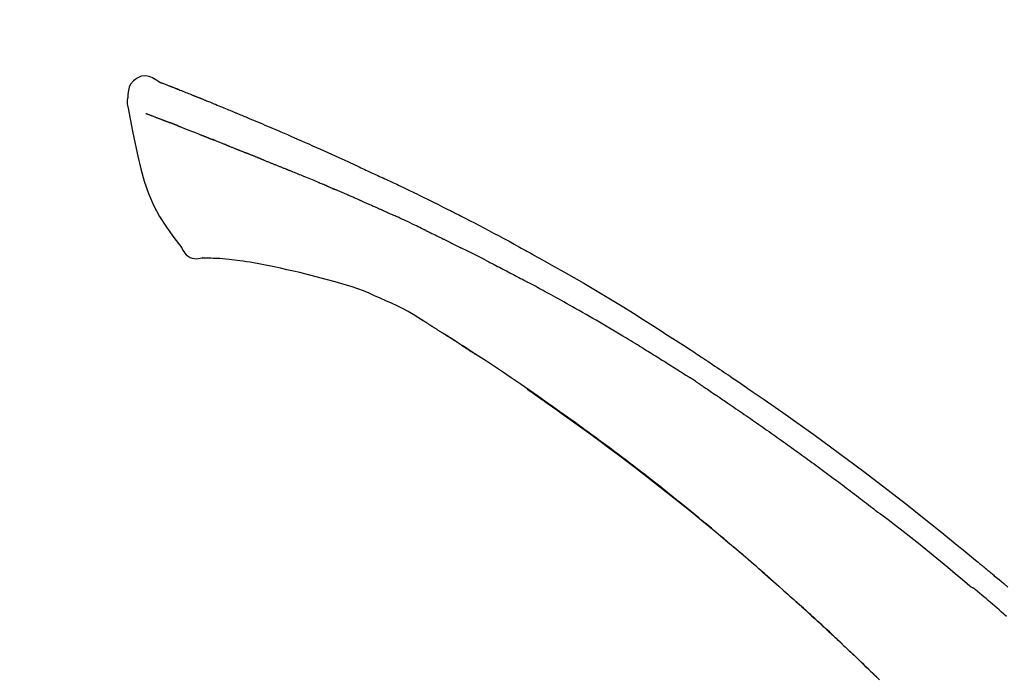
# Model space of a CAD drawing. Extents: x 84007 to 110129, y -10810 to -2410.
# Drawn here: x 90000 to 90066, y -7909 to -7865 of the extents above; entities that cross this region are included whole.
import ezdxf

# ---------------------------------------------------------------- set-up
doc = ezdxf.new("R2010")
doc.units = 0
doc.header["$LTSCALE"] = 50
doc.header["$MEASUREMENT"] = 0
doc.layers.get('0').update_dxf_attribs({"linetype": 'CONTINUOUS'})
doc.layers.add('150-機器', color=8, linetype='CONTINUOUS')
doc.layers.add('166-寸法B', color=11, linetype='CONTINUOUS')
doc.styles.add('KH001', font='txt')
doc.dimstyles.new('KH1xx030', dxfattribs={"dimscale": 30, "dimtxt": 2, "dimasz": 0.6, "dimexe": 0.3, "dimexo": 1.2, "dimgap": 0.5, "dimtad": 3, "dimdec": 1, "dimdsep": 46, "dimlunit": 6, "dimtxsty": 'KH001', "dimblk": 'DOT', "dimcen": 1, "dimdle": 1, "dimclrd": 256, "dimclre": 256, "dimclrt": 256, "dimadec": 0, "dimazin": 0, "dimtfac": 1, "dimtdec": 1, "dimtix": 1, "dimtmove": 2, "dimatfit": 3, "dimldrblk": 'CLOSEDBLANK', "dimfxl": 1, "dimtolj": 1, "dimtzin": 0, "dimlwd": -1, "dimlwe": -1, "dimarcsym": 0})

# ---------------------------------------------------------------- blocks, each defined once
blk = doc.blocks.new('_Dot')
at = {"color": 0, "linetype": 'ByBlock', "lineweight": -2}
blk.add_line((-0.5, 0), (-1, 0), dxfattribs=at)
at = {"color": 0, "linetype": 'ByBlock', "const_width": 0.5}
blk.add_lwpolyline([(-0.25, 0, 1), (0.25, 0, 1)], format="xyb", close=True, dxfattribs=at)
blk = doc.blocks.new('*D106')
at = {"layer": '166-寸法B', "transparency": 16777216}
for p, q in [((89514.915, -8088.885), (89514.915, -7808.372)), ((90164.915, -8088.885), (90164.915, -7808.372)), ((89532.915, -7817.372), (90146.915, -7817.372))]:
    blk.add_line(p, q, dxfattribs=at)
at = {"layer": '166-寸法B', "transparency": 16777216, "xscale": 18, "yscale": 18, "zscale": 18, "rotation": 180}
blk.add_blockref('_Dot', (89514.915, -7817.372), dxfattribs=at)
at = {"layer": '166-寸法B', "transparency": 16777216, "xscale": 18, "yscale": 18, "zscale": 18}
blk.add_blockref('_Dot', (90164.915, -7817.372), dxfattribs=at)
at = {"layer": '166-寸法B', "transparency": 16777216, "insert": (89839.915, -7772.372), "char_height": 60, "attachment_point": 5, "style": 'KH001'}
blk.add_mtext('\\A1;650', dxfattribs=at)
blk = doc.blocks.new('_ClosedBlank')
at = {"color": 0, "linetype": 'ByBlock', "lineweight": -2}
for p, q in [((-1, 0.1667), (0, 0)), ((-1, 0.1667), (-1, -0.1667)), ((0, 0), (-1, -0.1667))]:
    blk.add_line(p, q, dxfattribs=at)

msp = doc.modelspace()

# ---------------------------------------------------------------- linework, layer by layer
at = {"layer": '150-機器', "color": 13, "linetype": 'Continuous'}
for points in [[(90009.369, -7869.325), (90009.155, -7869.181), (90008.938, -7869.053), (90008.714, -7868.961), (90008.48, -7868.921), (90008.19, -7868.957), (90007.909, -7869.073), (90007.66, -7869.255), (90007.471, -7869.485), (90007.377, -7869.692), (90007.323, -7869.914), (90007.296, -7870.147), (90007.283, -7870.384)], [(90009.365, -7869.326), (90009.365, -7869.325), (90009.366, -7869.323), (90009.366, -7869.322), (90009.367, -7869.321), (90009.375, -7869.317), (90009.385, -7869.321), (90009.397, -7869.329), (90009.409, -7869.34), (90009.463, -7869.374), (90009.512, -7869.391), (90009.559, -7869.402), (90009.607, -7869.415), (90009.67, -7869.439), (90009.733, -7869.463), (90009.796, -7869.488), (90009.858, -7869.513), (90009.905, -7869.531), (90009.952, -7869.549), (90009.999, -7869.568), (90010.046, -7869.586), (90010.06, -7869.592), (90010.074, -7869.597), (90010.087, -7869.602), (90010.101, -7869.608), (90010.102, -7869.608), (90010.103, -7869.609), (90010.105, -7869.609), (90010.106, -7869.61), (90010.107, -7869.61), (90010.108, -7869.611), (90010.109, -7869.611), (90010.11, -7869.611), (90010.111, -7869.612), (90010.112, -7869.612), (90010.114, -7869.613), (90010.115, -7869.613), (90010.116, -7869.613), (90010.117, -7869.614), (90010.118, -7869.614), (90010.119, -7869.615), (90010.12, -7869.615), (90010.121, -7869.616), (90010.122, -7869.616), (90010.123, -7869.616), (90010.124, -7869.617), (90010.125, -7869.617), (90010.126, -7869.618), (90010.127, -7869.618), (90010.128, -7869.619), (90010.13, -7869.619), (90010.131, -7869.619), (90010.132, -7869.62), (90010.133, -7869.62), (90010.134, -7869.621), (90010.135, -7869.621), (90010.136, -7869.621), (90010.141, -7869.623), (90010.146, -7869.625), (90010.151, -7869.627), (90010.156, -7869.629), (90010.171, -7869.635), (90010.186, -7869.641), (90010.201, -7869.647), (90010.216, -7869.652), (90010.242, -7869.662), (90010.268, -7869.673), (90010.294, -7869.683), (90010.319, -7869.693), (90010.357, -7869.707), (90010.394, -7869.722), (90010.431, -7869.736), (90010.468, -7869.751), (90010.546, -7869.781), (90010.623, -7869.812), (90010.701, -7869.843), (90010.778, -7869.874), (90010.878, -7869.913), (90010.978, -7869.953), (90011.078, -7869.993), (90011.178, -7870.033), (90011.263, -7870.067), (90011.348, -7870.101), (90011.432, -7870.135), (90011.517, -7870.17), (90011.548, -7870.182), (90011.578, -7870.194), (90011.609, -7870.207), (90011.639, -7870.219), (90011.642, -7870.22), (90011.645, -7870.221), (90011.648, -7870.222), (90011.65, -7870.223), (90011.652, -7870.224), (90011.653, -7870.224), (90011.654, -7870.225), (90011.655, -7870.225), (90011.656, -7870.226), (90011.657, -7870.226), (90011.658, -7870.226), (90011.659, -7870.227), (90011.66, -7870.227), (90011.661, -7870.228), (90011.662, -7870.228), (90011.663, -7870.229), (90011.664, -7870.229), (90011.665, -7870.229), (90011.666, -7870.23), (90011.667, -7870.23), (90011.669, -7870.231), (90011.67, -7870.231), (90011.671, -7870.232), (90011.672, -7870.232), (90011.681, -7870.236), (90011.69, -7870.24), (90011.7, -7870.243), (90011.709, -7870.247), (90011.733, -7870.257), (90011.757, -7870.267), (90011.781, -7870.276), (90011.804, -7870.286), (90011.84, -7870.3), (90011.875, -7870.315), (90011.91, -7870.329), (90011.945, -7870.343), (90011.977, -7870.356), (90012.009, -7870.369), (90012.042, -7870.382), (90012.074, -7870.394), (90012.102, -7870.406), (90012.129, -7870.417), (90012.157, -7870.428), (90012.185, -7870.439), (90012.213, -7870.451), (90012.242, -7870.462), (90012.27, -7870.473), (90012.298, -7870.485), (90012.345, -7870.504), (90012.393, -7870.523), (90012.44, -7870.542), (90012.488, -7870.561), (90012.558, -7870.59), (90012.628, -7870.618), (90012.698, -7870.646), (90012.769, -7870.675), (90012.864, -7870.713), (90012.959, -7870.752), (90013.054, -7870.791), (90013.149, -7870.83), (90013.266, -7870.878), (90013.383, -7870.925), (90013.5, -7870.974), (90013.617, -7871.022), (90013.721, -7871.065), (90013.826, -7871.108), (90013.93, -7871.151), (90014.034, -7871.194), (90014.117, -7871.229), (90014.2, -7871.263), (90014.283, -7871.298), (90014.365, -7871.332), (90014.411, -7871.352), (90014.456, -7871.371), (90014.501, -7871.39), (90014.547, -7871.409), (90014.639, -7871.447), (90014.731, -7871.486), (90014.824, -7871.524), (90014.917, -7871.562), (90015.054, -7871.619), (90015.191, -7871.676), (90015.327, -7871.733), (90015.464, -7871.791), (90015.634, -7871.862), (90015.803, -7871.933), (90015.973, -7872.005), (90016.142, -7872.077), (90016.305, -7872.146), (90016.468, -7872.216), (90016.63, -7872.285), (90016.793, -7872.354), (90016.979, -7872.433), (90017.165, -7872.512), (90017.351, -7872.592), (90017.537, -7872.671), (90017.755, -7872.764), (90017.973, -7872.858), (90018.19, -7872.952), (90018.408, -7873.047), (90018.655, -7873.156), (90018.902, -7873.265), (90019.149, -7873.375), (90019.396, -7873.484), (90019.657, -7873.6), (90019.918, -7873.716), (90020.179, -7873.832), (90020.44, -7873.948), (90020.682, -7874.056), (90020.923, -7874.164), (90021.165, -7874.272), (90021.406, -7874.382), (90021.605, -7874.473), (90021.805, -7874.566), (90022.004, -7874.659), (90022.203, -7874.753), (90022.345, -7874.82), (90022.488, -7874.888), (90022.63, -7874.955), (90022.773, -7875.022), (90022.886, -7875.075), (90023, -7875.128), (90023.113, -7875.18), (90023.226, -7875.233), (90023.321, -7875.277), (90023.417, -7875.321), (90023.512, -7875.364), (90023.608, -7875.408), (90023.711, -7875.455), (90023.815, -7875.502), (90023.919, -7875.549), (90024.022, -7875.596), (90024.139, -7875.649), (90024.255, -7875.703), (90024.372, -7875.756), (90024.488, -7875.81), (90024.61, -7875.866), (90024.731, -7875.923), (90024.853, -7875.979), (90024.974, -7876.036), (90025.08, -7876.085), (90025.185, -7876.135), (90025.29, -7876.184), (90025.395, -7876.234), (90025.494, -7876.281), (90025.593, -7876.328), (90025.692, -7876.375), (90025.791, -7876.422), (90025.92, -7876.484), (90026.049, -7876.545), (90026.178, -7876.608), (90026.307, -7876.67), (90026.471, -7876.749), (90026.635, -7876.829), (90026.798, -7876.909), (90026.962, -7876.989), (90027.149, -7877.081), (90027.336, -7877.173), (90027.524, -7877.266), (90027.711, -7877.359), (90027.873, -7877.44), (90028.035, -7877.521), (90028.197, -7877.602), (90028.359, -7877.683), (90028.489, -7877.749), (90028.619, -7877.814), (90028.749, -7877.88), (90028.879, -7877.946), (90028.96, -7877.987), (90029.04, -7878.028), (90029.121, -7878.069), (90029.201, -7878.11), (90029.25, -7878.135), (90029.298, -7878.159), (90029.346, -7878.184), (90029.394, -7878.209), (90029.415, -7878.219), (90029.435, -7878.23), (90029.456, -7878.24), (90029.477, -7878.251), (90029.509, -7878.267), (90029.542, -7878.284), (90029.575, -7878.301), (90029.608, -7878.318), (90029.903, -7878.469), (90030.198, -7878.62), (90030.492, -7878.771), (90030.786, -7878.923), (90031.116, -7879.095), (90031.445, -7879.268), (90031.773, -7879.442), (90032.1, -7879.617), (90032.451, -7879.807), (90032.801, -7879.997), (90033.15, -7880.189), (90033.499, -7880.38), (90033.625, -7880.449), (90033.751, -7880.519), (90033.878, -7880.588), (90034.004, -7880.657), (90034.13, -7880.727), (90034.256, -7880.797), (90034.382, -7880.867), (90034.508, -7880.937), (90034.671, -7881.028), (90034.833, -7881.118), (90034.995, -7881.209), (90035.157, -7881.3), (90035.82, -7881.671), (90036.481, -7882.042), (90037.141, -7882.417), (90037.799, -7882.794), (90038.475, -7883.189), (90039.147, -7883.589), (90039.817, -7883.995), (90040.483, -7884.405), (90041.13, -7884.81), (90041.775, -7885.218), (90042.419, -7885.628), (90043.062, -7886.04), (90043.24, -7886.154), (90043.418, -7886.267), (90043.596, -7886.382), (90043.774, -7886.496), (90043.952, -7886.611), (90044.13, -7886.726), (90044.308, -7886.841), (90044.485, -7886.956), (90044.655, -7887.067), (90044.825, -7887.178), (90044.995, -7887.289), (90045.164, -7887.401), (90045.286, -7887.481), (90045.407, -7887.561), (90045.529, -7887.642), (90045.65, -7887.722), (90045.723, -7887.771), (90045.797, -7887.82), (90045.87, -7887.868), (90045.943, -7887.917), (90046.104, -7888.024), (90046.265, -7888.131), (90046.426, -7888.238), (90046.587, -7888.346), (90046.737, -7888.446), (90046.886, -7888.546), (90047.035, -7888.647), (90047.185, -7888.748), (90047.323, -7888.842), (90047.461, -7888.936), (90047.599, -7889.03), (90047.737, -7889.124)], [(90009.429, -7869.347), (90009.44, -7869.351), (90009.451, -7869.356), (90009.462, -7869.36), (90009.473, -7869.364), (90009.507, -7869.377), (90009.541, -7869.39), (90009.574, -7869.402), (90009.608, -7869.415), (90009.67, -7869.439), (90009.733, -7869.464), (90009.796, -7869.488), (90009.858, -7869.513), (90009.905, -7869.531), (90009.952, -7869.549), (90009.999, -7869.568), (90010.046, -7869.586), (90010.06, -7869.592), (90010.074, -7869.597), (90010.087, -7869.602), (90010.101, -7869.608), (90010.102, -7869.608), (90010.103, -7869.609), (90010.105, -7869.609), (90010.106, -7869.61), (90010.107, -7869.61), (90010.108, -7869.611), (90010.109, -7869.611), (90010.11, -7869.611), (90010.111, -7869.612), (90010.112, -7869.612), (90010.114, -7869.613), (90010.115, -7869.613), (90010.116, -7869.613), (90010.117, -7869.614), (90010.118, -7869.614), (90010.119, -7869.615), (90010.12, -7869.615), (90010.121, -7869.616), (90010.122, -7869.616), (90010.123, -7869.616), (90010.124, -7869.617), (90010.125, -7869.617), (90010.126, -7869.618), (90010.127, -7869.618), (90010.128, -7869.619), (90010.13, -7869.619), (90010.131, -7869.619), (90010.132, -7869.62), (90010.133, -7869.62), (90010.134, -7869.621), (90010.135, -7869.621), (90010.136, -7869.621), (90010.141, -7869.623), (90010.146, -7869.625), (90010.151, -7869.627), (90010.156, -7869.629), (90010.171, -7869.635), (90010.186, -7869.641), (90010.201, -7869.647), (90010.216, -7869.652), (90010.242, -7869.662), (90010.268, -7869.673), (90010.294, -7869.683), (90010.319, -7869.693), (90010.357, -7869.707), (90010.394, -7869.722), (90010.431, -7869.736), (90010.468, -7869.751), (90010.502, -7869.764), (90010.535, -7869.777), (90010.569, -7869.791), (90010.603, -7869.804), (90010.627, -7869.814), (90010.651, -7869.823), (90010.675, -7869.833), (90010.698, -7869.842), (90010.699, -7869.843), (90010.701, -7869.843), (90010.702, -7869.843), (90010.703, -7869.844)], [(90007.283, -7870.385), (90007.272, -7870.431), (90007.261, -7870.477), (90007.252, -7870.523), (90007.245, -7870.569), (90007.239, -7870.618), (90007.237, -7870.668), (90007.237, -7870.717), (90007.24, -7870.767), (90007.247, -7870.819), (90007.256, -7870.871), (90007.267, -7870.922), (90007.279, -7870.973)], [(90007.285, -7870.972), (90007.442, -7871.804), (90007.602, -7872.635), (90007.77, -7873.467), (90007.95, -7874.3), (90008.152, -7875.146), (90008.385, -7875.982), (90008.664, -7876.799), (90009.005, -7877.587), (90009.411, -7878.332), (90009.874, -7879.048), (90010.374, -7879.745), (90010.893, -7880.432)], [(90008.497, -7871.44), (90008.508, -7871.444), (90008.52, -7871.449), (90008.531, -7871.453), (90008.542, -7871.458), (90008.565, -7871.467), (90008.588, -7871.476), (90008.611, -7871.484), (90008.634, -7871.493), (90008.671, -7871.508), (90008.708, -7871.522), (90008.745, -7871.536), (90008.782, -7871.55), (90008.821, -7871.565), (90008.86, -7871.581), (90008.899, -7871.596), (90008.939, -7871.611), (90008.98, -7871.627), (90009.022, -7871.643), (90009.064, -7871.659), (90009.106, -7871.675), (90009.15, -7871.692), (90009.195, -7871.709), (90009.239, -7871.726), (90009.284, -7871.743), (90009.321, -7871.758), (90009.358, -7871.772), (90009.396, -7871.787), (90009.433, -7871.801), (90009.462, -7871.812), (90009.491, -7871.824), (90009.52, -7871.835), (90009.55, -7871.846), (90009.57, -7871.854), (90009.59, -7871.861), (90009.61, -7871.869), (90009.631, -7871.877), (90009.652, -7871.885), (90009.673, -7871.893), (90009.695, -7871.901), (90009.716, -7871.909), (90009.731, -7871.915), (90009.746, -7871.921), (90009.76, -7871.926), (90009.775, -7871.932), (90009.783, -7871.935), (90009.79, -7871.938), (90009.798, -7871.941), (90009.806, -7871.943)], [(90009.806, -7871.943), (90009.814, -7871.946), (90009.822, -7871.95), (90009.83, -7871.953), (90009.838, -7871.956), (90009.855, -7871.962), (90009.871, -7871.968), (90009.888, -7871.975), (90009.905, -7871.981), (90009.93, -7871.991), (90009.956, -7872), (90009.982, -7872.01), (90010.008, -7872.02), (90010.026, -7872.027), (90010.044, -7872.034), (90010.062, -7872.04), (90010.08, -7872.047), (90010.089, -7872.051), (90010.098, -7872.054), (90010.107, -7872.057), (90010.117, -7872.061)], [(90010.619, -7872.256), (90010.61, -7872.252), (90010.601, -7872.249), (90010.592, -7872.245), (90010.582, -7872.242), (90010.565, -7872.235), (90010.547, -7872.228), (90010.529, -7872.221), (90010.511, -7872.214), (90010.485, -7872.204), (90010.459, -7872.194), (90010.433, -7872.183), (90010.407, -7872.173), (90010.381, -7872.164), (90010.356, -7872.154), (90010.331, -7872.144), (90010.306, -7872.134), (90010.282, -7872.125), (90010.258, -7872.116), (90010.234, -7872.106), (90010.21, -7872.097), (90010.194, -7872.091), (90010.179, -7872.085), (90010.163, -7872.079), (90010.147, -7872.073), (90010.14, -7872.07), (90010.132, -7872.067), (90010.124, -7872.064), (90010.117, -7872.061)], [(90010.619, -7872.256), (90010.635, -7872.262), (90010.652, -7872.269), (90010.668, -7872.275), (90010.684, -7872.282), (90010.718, -7872.295), (90010.751, -7872.308), (90010.785, -7872.321), (90010.818, -7872.334), (90010.871, -7872.355), (90010.924, -7872.375), (90010.977, -7872.396), (90011.029, -7872.417), (90011.086, -7872.439), (90011.142, -7872.461), (90011.198, -7872.483), (90011.254, -7872.505), (90011.314, -7872.529), (90011.373, -7872.552), (90011.433, -7872.576), (90011.493, -7872.599), (90011.556, -7872.624), (90011.619, -7872.65), (90011.683, -7872.675), (90011.746, -7872.7), (90011.802, -7872.722), (90011.859, -7872.744), (90011.915, -7872.767), (90011.971, -7872.789), (90012.018, -7872.808), (90012.065, -7872.826), (90012.111, -7872.845), (90012.158, -7872.864), (90012.194, -7872.878), (90012.229, -7872.892), (90012.265, -7872.907), (90012.3, -7872.921), (90012.334, -7872.934), (90012.368, -7872.948), (90012.401, -7872.961), (90012.435, -7872.975), (90012.457, -7872.984), (90012.479, -7872.993), (90012.501, -7873.002), (90012.523, -7873.011), (90012.534, -7873.015), (90012.544, -7873.019), (90012.555, -7873.024), (90012.566, -7873.028)], [(90012.566, -7873.028), (90012.573, -7873.031), (90012.581, -7873.034), (90012.589, -7873.037), (90012.597, -7873.04), (90012.613, -7873.047), (90012.629, -7873.054), (90012.645, -7873.06), (90012.661, -7873.067), (90012.688, -7873.077), (90012.714, -7873.088), (90012.74, -7873.098), (90012.766, -7873.109), (90012.796, -7873.12), (90012.826, -7873.132), (90012.855, -7873.144), (90012.885, -7873.155), (90012.906, -7873.163), (90012.928, -7873.171), (90012.949, -7873.18), (90012.97, -7873.188), (90012.982, -7873.192), (90012.993, -7873.196), (90013.004, -7873.201), (90013.016, -7873.205)], [(90013.874, -7873.548), (90013.861, -7873.543), (90013.848, -7873.538), (90013.836, -7873.533), (90013.823, -7873.528), (90013.797, -7873.518), (90013.771, -7873.508), (90013.745, -7873.497), (90013.719, -7873.487), (90013.668, -7873.467), (90013.616, -7873.446), (90013.565, -7873.426), (90013.513, -7873.406), (90013.454, -7873.383), (90013.395, -7873.36), (90013.336, -7873.336), (90013.277, -7873.313), (90013.232, -7873.294), (90013.187, -7873.276), (90013.142, -7873.257), (90013.097, -7873.239), (90013.077, -7873.23), (90013.056, -7873.222), (90013.036, -7873.213), (90013.016, -7873.205)], [(90013.874, -7873.548), (90013.891, -7873.555), (90013.908, -7873.562), (90013.925, -7873.569), (90013.943, -7873.576), (90013.976, -7873.589), (90014.009, -7873.602), (90014.043, -7873.615), (90014.076, -7873.628), (90014.125, -7873.648), (90014.173, -7873.667), (90014.222, -7873.687), (90014.271, -7873.706), (90014.316, -7873.724), (90014.362, -7873.743), (90014.407, -7873.761), (90014.453, -7873.779), (90014.482, -7873.791), (90014.511, -7873.803), (90014.541, -7873.815), (90014.57, -7873.826), (90014.584, -7873.832), (90014.598, -7873.838), (90014.612, -7873.843), (90014.626, -7873.849)], [(90014.626, -7873.849), (90014.643, -7873.855), (90014.659, -7873.862), (90014.675, -7873.868), (90014.691, -7873.875), (90014.721, -7873.887), (90014.752, -7873.899), (90014.782, -7873.912), (90014.812, -7873.924), (90014.855, -7873.941), (90014.898, -7873.958), (90014.941, -7873.976), (90014.983, -7873.993), (90015.02, -7874.008), (90015.057, -7874.023), (90015.094, -7874.038), (90015.131, -7874.053), (90015.154, -7874.063), (90015.176, -7874.072), (90015.199, -7874.081), (90015.222, -7874.09), (90015.232, -7874.095), (90015.242, -7874.099), (90015.253, -7874.103), (90015.263, -7874.107)], [(90016.195, -7874.482), (90016.182, -7874.477), (90016.169, -7874.472), (90016.156, -7874.467), (90016.142, -7874.461), (90016.116, -7874.451), (90016.09, -7874.44), (90016.063, -7874.429), (90016.037, -7874.419), (90015.998, -7874.403), (90015.959, -7874.387), (90015.919, -7874.371), (90015.88, -7874.356), (90015.841, -7874.34), (90015.802, -7874.324), (90015.763, -7874.309), (90015.724, -7874.293), (90015.685, -7874.277), (90015.647, -7874.262), (90015.608, -7874.246), (90015.569, -7874.231), (90015.531, -7874.215), (90015.492, -7874.2), (90015.454, -7874.184), (90015.415, -7874.169), (90015.39, -7874.158), (90015.365, -7874.148), (90015.339, -7874.138), (90015.314, -7874.128), (90015.301, -7874.123), (90015.288, -7874.118), (90015.276, -7874.112), (90015.263, -7874.107)], [(90016.195, -7874.482), (90016.21, -7874.488), (90016.225, -7874.494), (90016.24, -7874.501), (90016.255, -7874.507), (90016.285, -7874.519), (90016.315, -7874.531), (90016.345, -7874.543), (90016.375, -7874.555), (90016.42, -7874.573), (90016.466, -7874.591), (90016.511, -7874.61), (90016.556, -7874.628), (90016.602, -7874.646), (90016.648, -7874.664), (90016.693, -7874.683), (90016.739, -7874.701), (90016.785, -7874.72), (90016.831, -7874.738), (90016.877, -7874.757), (90016.922, -7874.775), (90016.969, -7874.794), (90017.015, -7874.812), (90017.061, -7874.831), (90017.107, -7874.849), (90017.154, -7874.868), (90017.2, -7874.887), (90017.247, -7874.906), (90017.293, -7874.924), (90017.34, -7874.943), (90017.387, -7874.962), (90017.434, -7874.981), (90017.48, -7875), (90017.527, -7875.019), (90017.574, -7875.037), (90017.621, -7875.056), (90017.669, -7875.075), (90017.716, -7875.094), (90017.763, -7875.113), (90017.81, -7875.132), (90017.858, -7875.151), (90017.889, -7875.164), (90017.921, -7875.177), (90017.953, -7875.19), (90017.985, -7875.202), (90018.001, -7875.209), (90018.016, -7875.215), (90018.032, -7875.222), (90018.048, -7875.228)], [(90018.048, -7875.228), (90018.072, -7875.238), (90018.096, -7875.247), (90018.12, -7875.257), (90018.144, -7875.267), (90018.192, -7875.286), (90018.24, -7875.305), (90018.289, -7875.325), (90018.337, -7875.344), (90018.418, -7875.377), (90018.5, -7875.411), (90018.582, -7875.444), (90018.663, -7875.478), (90018.761, -7875.518), (90018.859, -7875.558), (90018.957, -7875.598), (90019.055, -7875.639), (90019.17, -7875.686), (90019.285, -7875.733), (90019.4, -7875.78), (90019.515, -7875.827), (90019.622, -7875.87), (90019.73, -7875.914), (90019.837, -7875.958), (90019.944, -7876.002), (90020.019, -7876.033), (90020.095, -7876.065), (90020.17, -7876.097), (90020.246, -7876.127), (90020.291, -7876.145), (90020.335, -7876.162), (90020.379, -7876.18), (90020.423, -7876.198), (90020.451, -7876.211), (90020.479, -7876.225), (90020.507, -7876.238), (90020.534, -7876.251), (90020.553, -7876.26), (90020.572, -7876.268), (90020.591, -7876.277), (90020.611, -7876.285), (90020.62, -7876.289), (90020.63, -7876.294), (90020.639, -7876.298), (90020.649, -7876.302)], [(90020.649, -7876.302), (90020.662, -7876.308), (90020.675, -7876.314), (90020.688, -7876.32), (90020.701, -7876.326), (90020.727, -7876.337), (90020.753, -7876.349), (90020.779, -7876.361), (90020.805, -7876.373), (90020.844, -7876.39), (90020.884, -7876.408), (90020.923, -7876.425), (90020.963, -7876.442), (90020.989, -7876.454), (90021.015, -7876.466), (90021.042, -7876.477), (90021.068, -7876.489), (90021.081, -7876.494), (90021.094, -7876.5), (90021.108, -7876.506), (90021.121, -7876.512)], [(90022.062, -7876.918), (90022.023, -7876.901), (90021.984, -7876.884), (90021.945, -7876.867), (90021.905, -7876.85), (90021.827, -7876.816), (90021.748, -7876.782), (90021.67, -7876.748), (90021.592, -7876.714), (90021.513, -7876.68), (90021.435, -7876.646), (90021.356, -7876.613), (90021.278, -7876.579), (90021.238, -7876.562), (90021.199, -7876.545), (90021.16, -7876.529), (90021.121, -7876.512)], [(90022.783, -7877.231), (90022.739, -7877.212), (90022.695, -7877.193), (90022.651, -7877.174), (90022.607, -7877.155), (90022.547, -7877.129), (90022.487, -7877.103), (90022.427, -7877.077), (90022.366, -7877.051), (90022.306, -7877.024), (90022.247, -7876.998), (90022.187, -7876.972), (90022.127, -7876.946), (90022.111, -7876.939), (90022.094, -7876.932), (90022.078, -7876.925), (90022.062, -7876.918)], [(90022.783, -7877.231), (90022.806, -7877.242), (90022.829, -7877.252), (90022.853, -7877.262), (90022.876, -7877.272), (90022.925, -7877.293), (90022.974, -7877.315), (90023.023, -7877.336), (90023.073, -7877.358), (90023.15, -7877.391), (90023.227, -7877.425), (90023.304, -7877.459), (90023.381, -7877.492), (90023.465, -7877.529), (90023.549, -7877.566), (90023.633, -7877.603), (90023.717, -7877.64), (90023.775, -7877.666), (90023.834, -7877.692), (90023.892, -7877.718), (90023.95, -7877.744), (90023.981, -7877.758), (90024.011, -7877.771), (90024.041, -7877.785), (90024.072, -7877.798)], [(90024.072, -7877.798), (90024.114, -7877.817), (90024.156, -7877.836), (90024.198, -7877.854), (90024.24, -7877.873), (90024.327, -7877.912), (90024.415, -7877.952), (90024.503, -7877.991), (90024.591, -7878.03), (90024.679, -7878.07), (90024.766, -7878.11), (90024.854, -7878.15), (90024.941, -7878.191), (90024.987, -7878.211), (90025.033, -7878.232), (90025.079, -7878.253), (90025.124, -7878.274)], [(90027.232, -7879.269), (90027.208, -7879.257), (90027.183, -7879.246), (90027.158, -7879.234), (90027.133, -7879.222), (90027.087, -7879.199), (90027.04, -7879.177), (90026.993, -7879.154), (90026.947, -7879.132), (90026.833, -7879.077), (90026.72, -7879.023), (90026.606, -7878.968), (90026.493, -7878.913), (90026.342, -7878.841), (90026.192, -7878.769), (90026.041, -7878.697), (90025.89, -7878.626), (90025.761, -7878.566), (90025.632, -7878.507), (90025.502, -7878.447), (90025.373, -7878.388), (90025.311, -7878.36), (90025.249, -7878.331), (90025.187, -7878.303), (90025.124, -7878.274)], [(90027.232, -7879.269), (90027.265, -7879.285), (90027.297, -7879.301), (90027.329, -7879.316), (90027.362, -7879.332), (90027.43, -7879.365), (90027.499, -7879.398), (90027.567, -7879.431), (90027.636, -7879.464), (90027.744, -7879.516), (90027.852, -7879.569), (90027.96, -7879.622), (90028.068, -7879.674), (90028.144, -7879.712), (90028.22, -7879.749), (90028.295, -7879.786), (90028.371, -7879.824), (90028.411, -7879.843), (90028.451, -7879.863), (90028.49, -7879.882), (90028.53, -7879.902)], [(90028.53, -7879.902), (90028.572, -7879.923), (90028.615, -7879.944), (90028.657, -7879.965), (90028.699, -7879.986), (90028.787, -7880.03), (90028.875, -7880.073), (90028.963, -7880.117), (90029.051, -7880.161), (90029.139, -7880.205), (90029.227, -7880.249), (90029.315, -7880.294), (90029.402, -7880.339), (90029.448, -7880.362), (90029.494, -7880.385), (90029.539, -7880.408), (90029.585, -7880.431)], [(90010.893, -7880.432), (90010.959, -7880.559), (90011.03, -7880.683), (90011.109, -7880.798), (90011.203, -7880.903), (90011.32, -7880.997), (90011.453, -7881.071), (90011.595, -7881.124), (90011.743, -7881.153), (90011.871, -7881.158), (90011.998, -7881.149), (90012.126, -7881.129), (90012.254, -7881.104)], [(90031.201, -7881.245), (90031.157, -7881.222), (90031.112, -7881.2), (90031.067, -7881.177), (90031.023, -7881.154), (90030.933, -7881.109), (90030.844, -7881.063), (90030.754, -7881.018), (90030.665, -7880.973), (90030.53, -7880.905), (90030.396, -7880.837), (90030.261, -7880.769), (90030.126, -7880.702), (90030.036, -7880.657), (90029.946, -7880.612), (90029.856, -7880.567), (90029.766, -7880.523), (90029.721, -7880.5), (90029.676, -7880.478), (90029.63, -7880.455), (90029.585, -7880.433)], [(90012.741, -7881.134), (90012.717, -7881.133), (90012.693, -7881.132), (90012.67, -7881.131), (90012.646, -7881.13), (90012.607, -7881.129), (90012.568, -7881.127), (90012.529, -7881.126), (90012.49, -7881.124), (90012.449, -7881.124), (90012.409, -7881.124), (90012.368, -7881.123), (90012.326, -7881.118), (90012.311, -7881.113), (90012.296, -7881.109), (90012.281, -7881.109), (90012.265, -7881.115), (90012.262, -7881.117), (90012.26, -7881.119), (90012.258, -7881.12), (90012.257, -7881.119), (90012.256, -7881.119), (90012.256, -7881.117), (90012.256, -7881.115), (90012.256, -7881.114)], [(90014.066, -7881.223), (90013.857, -7881.199), (90013.649, -7881.176), (90013.441, -7881.157), (90013.232, -7881.144), (90013.111, -7881.139), (90012.99, -7881.137), (90012.869, -7881.135), (90012.748, -7881.134)], [(90015.708, -7881.442), (90015.475, -7881.403), (90015.242, -7881.365), (90015.009, -7881.329), (90014.775, -7881.297), (90014.598, -7881.276), (90014.421, -7881.257), (90014.243, -7881.24), (90014.066, -7881.223)], [(90017.087, -7881.705), (90016.743, -7881.639), (90016.398, -7881.574), (90016.053, -7881.508), (90015.708, -7881.442)], [(90018.795, -7882.094), (90018.368, -7881.997), (90017.941, -7881.899), (90017.514, -7881.802), (90017.087, -7881.705)], [(90031.201, -7881.245), (90031.241, -7881.265), (90031.281, -7881.286), (90031.321, -7881.306), (90031.361, -7881.326), (90031.441, -7881.367), (90031.52, -7881.408), (90031.6, -7881.448), (90031.68, -7881.489), (90031.799, -7881.55), (90031.918, -7881.611), (90032.037, -7881.673), (90032.156, -7881.734), (90032.274, -7881.796), (90032.393, -7881.857), (90032.511, -7881.919), (90032.63, -7881.98), (90032.748, -7882.042), (90032.866, -7882.104), (90032.984, -7882.165), (90033.101, -7882.227), (90033.219, -7882.289), (90033.336, -7882.351), (90033.454, -7882.413), (90033.571, -7882.475), (90033.649, -7882.517), (90033.727, -7882.558), (90033.805, -7882.6), (90033.883, -7882.641), (90033.921, -7882.662), (90033.96, -7882.683), (90033.999, -7882.704), (90034.038, -7882.724)], [(90021.16, -7882.713), (90020.569, -7882.558), (90019.977, -7882.403), (90019.386, -7882.249), (90018.795, -7882.094)], [(90024.18, -7883.81), (90023.808, -7883.638), (90023.434, -7883.471), (90023.058, -7883.313), (90022.677, -7883.166), (90022.303, -7883.039), (90021.924, -7882.924), (90021.543, -7882.817), (90021.16, -7882.713)], [(90041.546, -7887.012), (90041.472, -7886.967), (90041.397, -7886.922), (90041.323, -7886.877), (90041.249, -7886.832), (90041.1, -7886.742), (90040.951, -7886.651), (90040.803, -7886.561), (90040.654, -7886.471), (90040.43, -7886.337), (90040.206, -7886.204), (90039.982, -7886.071), (90039.757, -7885.939), (90039.533, -7885.807), (90039.308, -7885.675), (90039.083, -7885.543), (90038.858, -7885.412), (90038.633, -7885.281), (90038.407, -7885.151), (90038.181, -7885.021), (90037.955, -7884.892), (90037.729, -7884.763), (90037.503, -7884.634), (90037.277, -7884.506), (90037.05, -7884.378), (90036.855, -7884.268), (90036.66, -7884.159), (90036.465, -7884.05), (90036.27, -7883.942), (90036.107, -7883.852), (90035.944, -7883.761), (90035.781, -7883.671), (90035.618, -7883.582), (90035.487, -7883.51), (90035.356, -7883.438), (90035.224, -7883.366), (90035.093, -7883.294), (90034.962, -7883.223), (90034.83, -7883.151), (90034.698, -7883.079), (90034.567, -7883.008), (90034.479, -7882.961), (90034.39, -7882.914), (90034.302, -7882.866), (90034.214, -7882.819), (90034.17, -7882.795), (90034.126, -7882.772), (90034.082, -7882.748), (90034.038, -7882.724)], [(90027.09, -7885.334), (90026.743, -7885.114), (90026.394, -7884.897), (90026.041, -7884.688), (90025.681, -7884.491), (90025.313, -7884.307), (90024.938, -7884.134), (90024.56, -7883.97), (90024.179, -7883.809)], [(90027.467, -7885.567), (90027.418, -7885.535), (90027.368, -7885.504), (90027.318, -7885.473), (90027.269, -7885.442), (90027.219, -7885.411), (90027.168, -7885.38), (90027.118, -7885.35), (90027.068, -7885.319), (90027.017, -7885.289), (90026.967, -7885.26), (90026.916, -7885.23), (90026.865, -7885.2)], [(90027.467, -7885.567), (90027.473, -7885.57), (90027.479, -7885.574), (90027.484, -7885.577), (90027.49, -7885.581), (90027.5, -7885.588), (90027.511, -7885.594), (90027.521, -7885.601), (90027.532, -7885.607), (90027.546, -7885.616), (90027.56, -7885.625), (90027.574, -7885.634), (90027.588, -7885.643), (90027.599, -7885.65), (90027.61, -7885.657), (90027.621, -7885.664), (90027.632, -7885.671), (90027.651, -7885.683), (90027.671, -7885.695), (90027.69, -7885.707), (90027.709, -7885.719), (90027.737, -7885.736), (90027.765, -7885.754), (90027.793, -7885.772), (90027.821, -7885.789), (90027.858, -7885.813), (90027.896, -7885.837), (90027.934, -7885.861), (90027.972, -7885.885), (90028.009, -7885.909), (90028.047, -7885.933), (90028.084, -7885.956), (90028.122, -7885.98), (90028.159, -7886.004), (90028.196, -7886.027), (90028.233, -7886.051), (90028.27, -7886.074), (90028.307, -7886.098), (90028.344, -7886.121), (90028.38, -7886.145), (90028.417, -7886.168), (90028.456, -7886.193), (90028.494, -7886.217), (90028.533, -7886.242), (90028.572, -7886.267), (90028.598, -7886.284), (90028.624, -7886.3), (90028.651, -7886.317), (90028.677, -7886.334), (90028.691, -7886.343), (90028.705, -7886.352), (90028.719, -7886.361), (90028.734, -7886.37)], [(90029.446, -7886.829), (90029.439, -7886.825), (90029.432, -7886.82), (90029.425, -7886.815), (90029.417, -7886.811), (90029.354, -7886.77), (90029.291, -7886.729), (90029.227, -7886.688), (90029.164, -7886.647), (90029.074, -7886.589), (90028.984, -7886.531), (90028.894, -7886.473), (90028.804, -7886.415), (90028.721, -7886.362), (90028.639, -7886.309), (90028.556, -7886.256), (90028.473, -7886.204), (90028.446, -7886.187), (90028.42, -7886.17), (90028.393, -7886.153), (90028.366, -7886.136)], [(90028.681, -7886.337), (90028.655, -7886.32), (90028.628, -7886.303), (90028.602, -7886.286), (90028.576, -7886.27), (90028.55, -7886.253), (90028.523, -7886.236), (90028.497, -7886.219), (90028.471, -7886.203), (90028.445, -7886.186), (90028.419, -7886.169), (90028.392, -7886.152), (90028.366, -7886.136)], [(90050.23, -7902.521), (90050.177, -7902.475), (90050.125, -7902.429), (90050.072, -7902.383), (90050.02, -7902.337), (90049.901, -7902.233), (90049.783, -7902.13), (90049.664, -7902.026), (90049.546, -7901.923), (90049.359, -7901.761), (90049.173, -7901.599), (90048.986, -7901.437), (90048.799, -7901.276), (90048.597, -7901.103), (90048.396, -7900.93), (90048.194, -7900.757), (90047.992, -7900.584), (90047.788, -7900.41), (90047.583, -7900.237), (90047.379, -7900.063), (90047.174, -7899.89), (90046.967, -7899.716), (90046.76, -7899.542), (90046.552, -7899.368), (90046.345, -7899.195), (90046.135, -7899.021), (90045.925, -7898.846), (90045.715, -7898.673), (90045.504, -7898.499), (90045.265, -7898.302), (90045.025, -7898.106), (90044.785, -7897.91), (90044.544, -7897.714), (90044.295, -7897.513), (90044.045, -7897.312), (90043.796, -7897.111), (90043.545, -7896.911), (90043.297, -7896.713), (90043.048, -7896.516), (90042.799, -7896.319), (90042.55, -7896.122), (90042.329, -7895.949), (90042.109, -7895.777), (90041.888, -7895.605), (90041.667, -7895.433), (90041.479, -7895.288), (90041.291, -7895.143), (90041.102, -7894.999), (90040.914, -7894.855), (90040.748, -7894.729), (90040.583, -7894.604), (90040.417, -7894.478), (90040.252, -7894.353), (90040.11, -7894.246), (90039.968, -7894.14), (90039.826, -7894.033), (90039.684, -7893.927), (90039.541, -7893.82), (90039.397, -7893.714), (90039.254, -7893.607), (90039.11, -7893.501), (90038.953, -7893.385), (90038.795, -7893.269), (90038.638, -7893.153), (90038.48, -7893.038), (90038.281, -7892.892), (90038.082, -7892.747), (90037.882, -7892.602), (90037.683, -7892.457), (90037.441, -7892.282), (90037.199, -7892.108), (90036.957, -7891.933), (90036.715, -7891.759), (90036.213, -7891.4), (90035.71, -7891.042), (90035.206, -7890.686), (90034.7, -7890.331), (90034.12, -7889.928), (90033.537, -7889.528), (90032.952, -7889.13), (90032.366, -7888.736), (90031.829, -7888.379), (90031.291, -7888.025), (90030.752, -7887.673), (90030.212, -7887.322), (90029.981, -7887.172), (90029.749, -7887.023), (90029.517, -7886.873), (90029.285, -7886.724), (90029.219, -7886.681), (90029.153, -7886.639), (90029.086, -7886.596), (90029.02, -7886.553), (90028.996, -7886.538), (90028.972, -7886.522), (90028.947, -7886.507), (90028.923, -7886.491), (90028.921, -7886.49), (90028.919, -7886.488), (90028.916, -7886.487), (90028.914, -7886.486), (90028.913, -7886.485), (90028.912, -7886.484), (90028.911, -7886.484), (90028.91, -7886.483), (90028.909, -7886.482), (90028.908, -7886.482), (90028.907, -7886.481), (90028.907, -7886.481), (90028.905, -7886.479), (90028.903, -7886.478), (90028.901, -7886.477), (90028.899, -7886.476), (90028.884, -7886.466), (90028.868, -7886.456), (90028.853, -7886.447), (90028.837, -7886.437), (90028.822, -7886.427), (90028.807, -7886.418), (90028.792, -7886.408), (90028.777, -7886.398), (90028.765, -7886.39), (90028.752, -7886.382), (90028.74, -7886.375), (90028.728, -7886.367)], [(90029.446, -7886.829), (90029.449, -7886.831), (90029.451, -7886.832), (90029.453, -7886.834), (90029.455, -7886.835), (90029.494, -7886.861), (90029.533, -7886.886), (90029.572, -7886.911), (90029.611, -7886.936), (90029.686, -7886.985), (90029.761, -7887.033), (90029.836, -7887.082), (90029.911, -7887.131), (90029.999, -7887.188), (90030.087, -7887.246), (90030.175, -7887.303), (90030.263, -7887.361), (90030.314, -7887.394), (90030.365, -7887.428), (90030.417, -7887.462), (90030.468, -7887.496), (90030.483, -7887.506), (90030.499, -7887.516), (90030.514, -7887.526), (90030.53, -7887.536)], [(90029.446, -7886.829), (90029.446, -7886.829), (90029.446, -7886.829), (90029.446, -7886.829), (90029.446, -7886.829), (90029.446, -7886.829), (90029.446, -7886.829), (90029.446, -7886.829), (90029.446, -7886.829)], [(90041.546, -7887.012), (90041.585, -7887.036), (90041.624, -7887.06), (90041.663, -7887.083), (90041.702, -7887.107), (90041.78, -7887.155), (90041.858, -7887.202), (90041.936, -7887.25), (90042.014, -7887.297), (90042.13, -7887.369), (90042.247, -7887.441), (90042.364, -7887.513), (90042.48, -7887.585), (90042.597, -7887.657), (90042.713, -7887.73), (90042.829, -7887.802), (90042.946, -7887.875), (90043.062, -7887.947), (90043.178, -7888.02), (90043.294, -7888.093), (90043.41, -7888.166), (90043.526, -7888.239), (90043.642, -7888.312), (90043.758, -7888.385), (90043.874, -7888.459), (90043.99, -7888.532), (90044.105, -7888.606), (90044.221, -7888.679), (90044.337, -7888.753), (90044.413, -7888.803), (90044.49, -7888.852), (90044.567, -7888.902), (90044.644, -7888.951), (90044.683, -7888.976), (90044.721, -7889.001), (90044.759, -7889.026), (90044.798, -7889.05)], [(90045.626, -7889.593), (90045.603, -7889.578), (90045.58, -7889.563), (90045.557, -7889.547), (90045.534, -7889.532), (90045.488, -7889.502), (90045.442, -7889.471), (90045.397, -7889.441), (90045.351, -7889.411), (90045.282, -7889.365), (90045.213, -7889.32), (90045.144, -7889.275), (90045.075, -7889.23), (90045.029, -7889.2), (90044.983, -7889.17), (90044.936, -7889.14), (90044.89, -7889.11), (90044.867, -7889.095), (90044.844, -7889.08), (90044.821, -7889.065), (90044.798, -7889.05)], [(90045.626, -7889.593), (90045.656, -7889.613), (90045.685, -7889.633), (90045.715, -7889.653), (90045.744, -7889.672), (90045.805, -7889.713), (90045.866, -7889.753), (90045.926, -7889.794), (90045.987, -7889.834), (90046.08, -7889.897), (90046.173, -7889.959), (90046.267, -7890.022), (90046.359, -7890.085), (90046.423, -7890.128), (90046.486, -7890.172), (90046.55, -7890.215), (90046.613, -7890.258), (90046.646, -7890.28), (90046.678, -7890.302), (90046.711, -7890.324), (90046.743, -7890.346)], [(90047.73, -7889.122), (90048.085, -7889.363), (90048.441, -7889.604), (90048.796, -7889.846), (90049.151, -7890.088), (90049.885, -7890.592), (90050.617, -7891.1), (90051.347, -7891.611), (90052.074, -7892.125), (90053.199, -7892.931), (90054.318, -7893.746), (90055.431, -7894.569), (90056.539, -7895.399), (90057.504, -7896.133), (90058.466, -7896.872), (90059.423, -7897.617), (90060.375, -7898.368), (90061.013, -7898.877), (90061.65, -7899.389), (90062.285, -7899.904), (90062.918, -7900.42), (90063.194, -7900.646), (90063.471, -7900.873), (90063.746, -7901.099), (90064.022, -7901.326), (90064.111, -7901.4), (90064.2, -7901.473), (90064.289, -7901.547), (90064.378, -7901.62), (90064.423, -7901.657), (90064.467, -7901.694), (90064.512, -7901.731), (90064.557, -7901.768), (90064.577, -7901.786), (90064.598, -7901.803), (90064.619, -7901.82), (90064.64, -7901.837), (90064.648, -7901.844), (90064.657, -7901.852), (90064.666, -7901.859), (90064.675, -7901.866), (90064.678, -7901.869), (90064.68, -7901.871), (90064.683, -7901.873), (90064.686, -7901.876), (90064.687, -7901.877), (90064.689, -7901.878), (90064.69, -7901.879), (90064.691, -7901.88), (90064.694, -7901.882), (90064.697, -7901.885), (90064.7, -7901.887), (90064.703, -7901.89), (90064.723, -7901.906), (90064.743, -7901.922), (90064.762, -7901.939), (90064.782, -7901.955), (90064.806, -7901.975), (90064.831, -7901.995), (90064.855, -7902.015), (90064.88, -7902.036), (90064.904, -7902.056), (90064.929, -7902.076), (90064.953, -7902.097), (90064.978, -7902.117), (90064.985, -7902.123), (90064.993, -7902.129), (90065, -7902.136), (90065.008, -7902.142), (90065.009, -7902.143), (90065.01, -7902.143), (90065.011, -7902.144), (90065.011, -7902.145), (90065.012, -7902.146), (90065.013, -7902.146), (90065.014, -7902.147), (90065.015, -7902.148), (90065.016, -7902.149), (90065.017, -7902.149), (90065.018, -7902.15), (90065.019, -7902.151), (90065.019, -7902.152), (90065.02, -7902.152), (90065.021, -7902.153), (90065.022, -7902.154), (90065.023, -7902.154), (90065.024, -7902.155), (90065.025, -7902.156), (90065.026, -7902.157), (90065.026, -7902.157), (90065.027, -7902.158), (90065.028, -7902.159), (90065.029, -7902.16), (90065.092, -7902.212), (90065.155, -7902.264), (90065.218, -7902.317), (90065.281, -7902.369), (90065.44, -7902.502), (90065.598, -7902.635), (90065.756, -7902.769), (90065.914, -7902.903), (90066.193, -7903.143)], [(90034.016, -7889.887), (90034.018, -7889.889), (90034.02, -7889.89), (90034.023, -7889.892), (90034.025, -7889.893), (90034.123, -7889.961), (90034.22, -7890.028), (90034.318, -7890.096), (90034.416, -7890.164), (90034.606, -7890.295), (90034.795, -7890.427), (90034.984, -7890.559), (90035.174, -7890.692), (90035.449, -7890.886), (90035.723, -7891.08), (90035.998, -7891.275), (90036.272, -7891.47), (90036.741, -7891.806), (90037.21, -7892.142), (90037.679, -7892.48), (90038.146, -7892.819), (90038.809, -7893.305), (90039.469, -7893.793), (90040.128, -7894.285), (90040.783, -7894.78), (90041.633, -7895.43), (90042.477, -7896.086), (90043.318, -7896.748), (90044.155, -7897.414), (90044.986, -7898.083), (90045.813, -7898.756), (90046.636, -7899.434), (90047.454, -7900.119), (90048.041, -7900.616), (90048.625, -7901.117), (90049.207, -7901.62), (90049.787, -7902.125), (90050.142, -7902.438), (90050.496, -7902.75), (90050.85, -7903.064), (90051.203, -7903.378), (90051.336, -7903.496), (90051.468, -7903.614), (90051.601, -7903.732), (90051.733, -7903.851), (90051.866, -7903.969), (90051.998, -7904.088), (90052.131, -7904.207), (90052.263, -7904.327), (90052.395, -7904.446), (90052.528, -7904.566), (90052.66, -7904.686), (90052.792, -7904.806), (90052.925, -7904.927), (90053.057, -7905.047), (90053.189, -7905.168), (90053.321, -7905.289), (90053.425, -7905.384), (90053.528, -7905.479), (90053.632, -7905.575), (90053.735, -7905.67), (90053.813, -7905.742), (90053.892, -7905.815), (90053.97, -7905.887), (90054.048, -7905.96), (90054.105, -7906.012), (90054.161, -7906.065), (90054.218, -7906.117), (90054.275, -7906.17), (90054.341, -7906.232), (90054.408, -7906.294), (90054.475, -7906.356), (90054.541, -7906.418), (90054.618, -7906.49), (90054.695, -7906.561), (90054.771, -7906.633), (90054.848, -7906.705), (90054.934, -7906.786), (90055.021, -7906.868), (90055.107, -7906.949), (90055.194, -7907.031), (90055.29, -7907.122), (90055.387, -7907.213), (90055.483, -7907.304), (90055.579, -7907.395), (90055.686, -7907.496), (90055.792, -7907.597), (90055.898, -7907.698), (90056.004, -7907.799), (90056.12, -7907.91), (90056.236, -7908.021), (90056.352, -7908.132), (90056.467, -7908.243), (90056.599, -7908.37), (90056.731, -7908.497), (90056.863, -7908.625), (90056.995, -7908.752), (90057.148, -7908.901), (90057.301, -7909.049), (90057.454, -7909.198), (90057.606, -7909.347)], [(90046.743, -7890.346), (90046.79, -7890.378), (90046.836, -7890.409), (90046.882, -7890.44), (90046.929, -7890.472), (90047.022, -7890.534), (90047.114, -7890.597), (90047.207, -7890.659), (90047.3, -7890.722), (90047.439, -7890.816), (90047.577, -7890.911), (90047.716, -7891.005), (90047.855, -7891.1), (90047.993, -7891.195), (90048.132, -7891.29), (90048.27, -7891.385), (90048.409, -7891.48), (90048.547, -7891.575), (90048.686, -7891.671), (90048.824, -7891.766), (90048.962, -7891.862), (90049.1, -7891.958), (90049.238, -7892.054), (90049.376, -7892.15), (90049.514, -7892.246), (90049.652, -7892.342), (90049.79, -7892.439), (90049.928, -7892.535), (90050.065, -7892.632), (90050.203, -7892.729), (90050.34, -7892.826), (90050.478, -7892.923), (90050.615, -7893.02), (90050.753, -7893.117), (90050.89, -7893.215), (90051.027, -7893.313), (90051.165, -7893.41), (90051.302, -7893.508), (90051.439, -7893.606), (90051.576, -7893.704), (90051.713, -7893.802), (90051.85, -7893.901), (90051.986, -7893.999), (90052.123, -7894.098), (90052.26, -7894.197), (90052.397, -7894.296), (90052.533, -7894.395), (90052.67, -7894.494), (90052.806, -7894.593), (90052.943, -7894.692), (90053.079, -7894.792), (90053.215, -7894.892), (90053.351, -7894.991), (90053.487, -7895.091), (90053.623, -7895.191), (90053.759, -7895.291), (90053.895, -7895.392), (90054.031, -7895.492), (90054.167, -7895.593), (90054.303, -7895.693), (90054.439, -7895.794), (90054.574, -7895.895), (90054.71, -7895.996), (90054.845, -7896.097), (90054.981, -7896.198), (90055.116, -7896.3), (90055.251, -7896.401), (90055.387, -7896.503), (90055.522, -7896.605), (90055.657, -7896.707), (90055.792, -7896.809), (90055.927, -7896.911), (90056.062, -7897.013), (90056.197, -7897.116), (90056.332, -7897.219), (90056.466, -7897.321), (90056.601, -7897.424), (90056.736, -7897.527), (90056.87, -7897.63), (90057.005, -7897.733), (90057.139, -7897.837), (90057.228, -7897.906), (90057.318, -7897.975), (90057.407, -7898.044), (90057.497, -7898.113), (90057.541, -7898.148), (90057.586, -7898.182), (90057.631, -7898.217), (90057.676, -7898.252)], [(90063.682, -7903.087), (90063.68, -7903.085), (90063.677, -7903.083), (90063.675, -7903.082), (90063.672, -7903.08), (90063.67, -7903.078), (90063.667, -7903.076), (90063.665, -7903.074), (90063.663, -7903.072), (90063.66, -7903.07), (90063.658, -7903.068), (90063.655, -7903.066), (90063.653, -7903.064), (90063.164, -7902.651), (90062.674, -7902.239), (90062.182, -7901.83), (90061.689, -7901.422), (90061.195, -7901.016), (90060.698, -7900.614), (90060.198, -7900.214), (90059.697, -7899.817), (90059.193, -7899.423), (90058.688, -7899.032), (90058.182, -7898.641), (90057.676, -7898.252)], [(90049.799, -7902.145), (90049.776, -7902.125), (90049.753, -7902.105), (90049.73, -7902.085), (90049.707, -7902.065), (90049.684, -7902.045), (90049.661, -7902.025), (90049.638, -7902.004), (90049.615, -7901.984), (90049.592, -7901.964), (90049.569, -7901.944), (90049.545, -7901.924), (90049.522, -7901.904)], [(90049.961, -7902.286), (90049.947, -7902.273), (90049.932, -7902.26), (90049.917, -7902.248), (90049.902, -7902.235), (90049.887, -7902.222), (90049.872, -7902.209), (90049.857, -7902.196), (90049.843, -7902.183), (90049.828, -7902.17), (90049.813, -7902.157), (90049.798, -7902.144), (90049.783, -7902.131)], [(90066.106, -7905.092), (90065.925, -7904.935), (90065.745, -7904.778), (90065.601, -7904.653), (90065.458, -7904.528), (90065.314, -7904.402), (90065.17, -7904.277), (90065.026, -7904.153), (90064.882, -7904.029), (90064.737, -7903.906), (90064.592, -7903.783), (90064.445, -7903.663), (90064.296, -7903.544), (90064.149, -7903.423), (90064.005, -7903.296), (90063.982, -7903.274), (90063.958, -7903.252), (90063.934, -7903.232), (90063.907, -7903.214), (90063.877, -7903.2), (90063.846, -7903.189), (90063.815, -7903.177), (90063.785, -7903.164), (90063.758, -7903.148), (90063.732, -7903.129), (90063.707, -7903.109), (90063.682, -7903.087)], [(90057.465, -7909.21), (90057.449, -7909.194), (90057.433, -7909.179), (90057.416, -7909.163), (90057.4, -7909.147), (90057.311, -7909.06), (90057.222, -7908.974), (90057.133, -7908.887), (90057.045, -7908.8), (90056.879, -7908.64), (90056.714, -7908.48), (90056.548, -7908.32), (90056.382, -7908.16), (90056.153, -7907.94), (90055.923, -7907.72), (90055.692, -7907.5), (90055.461, -7907.281), (90055.22, -7907.054), (90054.979, -7906.826), (90054.737, -7906.599), (90054.494, -7906.372), (90054.242, -7906.137), (90053.988, -7905.902), (90053.735, -7905.667), (90053.48, -7905.433), (90053.269, -7905.239), (90053.057, -7905.046), (90052.844, -7904.852), (90052.632, -7904.659), (90052.504, -7904.544), (90052.376, -7904.429), (90052.248, -7904.314), (90052.12, -7904.199), (90052.081, -7904.164), (90052.043, -7904.129), (90052.004, -7904.094), (90051.965, -7904.059)]]:
    msp.add_lwpolyline(points, dxfattribs=at)

# ---------------------------------------------------------------- dimensions: what is measured, and where the dimension line sits
at = {"layer": '166-寸法B'}
dim = msp.add_linear_dim(base=(90164.915, -7817.372), p1=(89514.915, -8124.885), p2=(90164.915, -8124.885), dimstyle='KH1xx030', dxfattribs=at)
dim.commit()
dim.dimension.update_dxf_attribs({"geometry": '*D106', "text_midpoint": (89839.915, -7772.372)})

doc.saveas('drawing.dxf')
